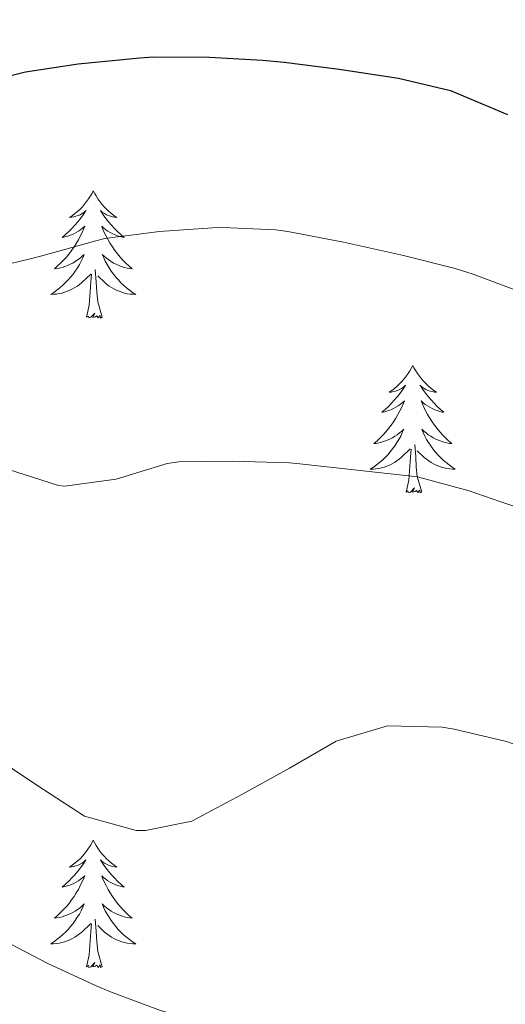
# Model space of a CAD drawing. Units: metres. Extents: x 630353 to 634865, y 4733896 to 4736951.
# Drawn here: x 631629 to 631675, y 4734473 to 4734565 of the extents above; entities that cross this region are included whole.
import ezdxf

# ---------------------------------------------------------------- set-up
doc = ezdxf.new("R2010")
doc.units = ezdxf.units.M
doc.header["$MEASUREMENT"] = 0
for name, color, linetype, lineweight in [('Level 36', 19, 'Continuous', 40), ('Level 4', 36, 'Continuous', 30), ('Level 5', 36, 'Continuous', 0)]:
    doc.layers.add(name, color=color, linetype=linetype, lineweight=lineweight)

msp = doc.modelspace()

# ---------------------------------------------------------------- linework, layer by layer
at = {"layer": 'Level 36', "color": 92, "linetype": 'Continuous', "lineweight": 0}
for points in [[(631636.16, 4734549.38, 0.01), (631636.05, 4734549.16, 0.01), (631635.89, 4734548.89, 0.01), (631635.72, 4734548.62, 0.01), (631635.54, 4734548.37, 0.01), (631635.35, 4734548.12, 0.01), (631635.14, 4734547.88, 0.01), (631634.92, 4734547.65, 0.01), (631634.69, 4734547.44, 0.01), (631634.45, 4734547.23, 0.01), (631634.2, 4734547.04, 0.01), (631633.94, 4734546.87, 0.01), (631634.14, 4734546.89, 0.01), (631634.34, 4734546.93, 0.01), (631634.54, 4734546.98, 0.01), (631634.74, 4734547.05, 0.01), (631634.93, 4734547.13, 0.01), (631635.11, 4734547.23, 0.01), (631635.28, 4734547.35, 0.01), (631635.49, 4734547.54, 0.01), (631635.44, 4734547.47, 0.01), (631635.22, 4734547.13, 0.01), (631634.97, 4734546.79, 0.01), (631634.72, 4734546.47, 0.01), (631634.45, 4734546.15, 0.01), (631634.17, 4734545.84, 0.01), (631633.88, 4734545.55, 0.01), (631633.57, 4734545.27, 0.01), (631633.26, 4734545, 0.01), (631633.38, 4734545.02, 0.01), (631633.63, 4734545.08, 0.01), (631633.87, 4734545.15, 0.01), (631634.11, 4734545.24, 0.01), (631634.34, 4734545.34, 0.01), (631634.56, 4734545.46, 0.01), (631634.78, 4734545.59, 0.01), (631634.98, 4734545.73, 0.01), (631635.18, 4734545.89, 0.01), (631635.37, 4734546.06, 0.01), (631635.28, 4734545.84, 0.01), (631635.12, 4734545.48, 0.01), (631634.95, 4734545.13, 0.01), (631634.77, 4734544.78, 0.01), (631634.57, 4734544.44, 0.01), (631634.36, 4734544.11, 0.01), (631634.13, 4734543.79, 0.01), (631633.89, 4734543.47, 0.01), (631633.64, 4734543.17, 0.01), (631633.38, 4734542.88, 0.01), (631633.1, 4734542.6, 0.01), (631632.81, 4734542.33, 0.01), (631632.52, 4734542.07, 0.01), (631632.71, 4734542.09, 0.01), (631632.98, 4734542.14, 0.01), (631633.24, 4734542.2, 0.01), (631633.5, 4734542.28, 0.01), (631633.76, 4734542.38, 0.01), (631634, 4734542.49, 0.01), (631634.25, 4734542.61, 0.01), (631634.48, 4734542.75, 0.01), (631634.7, 4734542.9, 0.01), (631634.92, 4734543.06, 0.01), (631635.13, 4734543.24, 0.01), (631635.32, 4734543.42, 0.01), (631635.18, 4734543.1, 0.01)], [(631636.16, 4734549.38, 0.01), (631636.27, 4734549.16, 0.01), (631636.42, 4734548.89, 0.01), (631636.59, 4734548.62, 0.01), (631636.77, 4734548.37, 0.01), (631636.97, 4734548.12, 0.01), (631637.18, 4734547.88, 0.01), (631637.39, 4734547.65, 0.01), (631637.62, 4734547.44, 0.01), (631637.86, 4734547.23, 0.01), (631638.12, 4734547.04, 0.01), (631638.38, 4734546.87, 0.01), (631638.18, 4734546.89, 0.01), (631637.97, 4734546.93, 0.01), (631637.77, 4734546.98, 0.01), (631637.58, 4734547.05, 0.01), (631637.39, 4734547.13, 0.01), (631637.21, 4734547.23, 0.01), (631637.04, 4734547.35, 0.01), (631636.83, 4734547.54, 0.01), (631636.87, 4734547.47, 0.01), (631637.1, 4734547.13, 0.01), (631637.34, 4734546.79, 0.01), (631637.6, 4734546.47, 0.01), (631637.87, 4734546.15, 0.01), (631638.15, 4734545.84, 0.01), (631638.44, 4734545.55, 0.01), (631638.74, 4734545.27, 0.01), (631639.06, 4734545, 0.01), (631638.93, 4734545.02, 0.01), (631638.69, 4734545.08, 0.01), (631638.44, 4734545.15, 0.01), (631638.21, 4734545.24, 0.01), (631637.98, 4734545.34, 0.01), (631637.75, 4734545.46, 0.01), (631637.54, 4734545.59, 0.01), (631637.33, 4734545.73, 0.01), (631637.13, 4734545.89, 0.01), (631636.95, 4734546.06, 0.01), (631637.04, 4734545.84, 0.01), (631637.19, 4734545.48, 0.01), (631637.36, 4734545.13, 0.01), (631637.55, 4734544.78, 0.01), (631637.75, 4734544.44, 0.01), (631637.96, 4734544.11, 0.01), (631638.19, 4734543.79, 0.01), (631638.42, 4734543.47, 0.01), (631638.68, 4734543.17, 0.01), (631638.94, 4734542.88, 0.01), (631639.22, 4734542.6, 0.01), (631639.5, 4734542.33, 0.01), (631639.8, 4734542.07, 0.01), (631639.6, 4734542.09, 0.01), (631639.34, 4734542.14, 0.01), (631639.07, 4734542.2, 0.01), (631638.81, 4734542.28, 0.01), (631638.56, 4734542.38, 0.01), (631638.31, 4734542.49, 0.01), (631638.07, 4734542.61, 0.01), (631637.84, 4734542.75, 0.01), (631637.61, 4734542.9, 0.01), (631637.4, 4734543.06, 0.01), (631637.19, 4734543.24, 0.01), (631636.99, 4734543.42, 0.01), (631637.14, 4734543.1, 0.01)], [(631635.181, 4734543.1, 0.01), (631635.031, 4734542.78, 0.01), (631634.86, 4734542.46, 0.01), (631634.67, 4734542.16, 0.01), (631634.48, 4734541.86, 0.01), (631634.27, 4734541.57, 0.01), (631634.04, 4734541.29, 0.01), (631633.81, 4734541.03, 0.01), (631633.56, 4734540.77, 0.01), (631633.3, 4734540.52, 0.01), (631633.04, 4734540.29, 0.01), (631632.76, 4734540.07, 0.01), (631632.47, 4734539.86, 0.01), (631632.18, 4734539.671, 0.01), (631632.44, 4734539.68, 0.01), (631632.71, 4734539.7, 0.01), (631632.97, 4734539.74, 0.01), (631633.23, 4734539.8, 0.01), (631633.48, 4734539.87, 0.01), (631633.73, 4734539.96, 0.01), (631633.98, 4734540.06, 0.01), (631634.21, 4734540.18, 0.01), (631634.44, 4734540.31, 0.01), (631634.67, 4734540.45, 0.01), (631634.88, 4734540.61, 0.01), (631635.08, 4734540.78, 0.01), (631635.93, 4734541.58, 0.01)], [(631637.141, 4734543.1, 0.01), (631637.291, 4734542.78, 0.01), (631637.461, 4734542.46, 0.01), (631637.64, 4734542.16, 0.01), (631637.84, 4734541.859, 0.01), (631638.05, 4734541.569, 0.01), (631638.27, 4734541.289, 0.01), (631638.51, 4734541.029, 0.01), (631638.75, 4734540.769, 0.01), (631639.01, 4734540.519, 0.01), (631639.28, 4734540.289, 0.01), (631639.56, 4734540.069, 0.01), (631639.85, 4734539.859, 0.01), (631640.14, 4734539.669, 0.01), (631639.87, 4734539.679, 0.01), (631639.61, 4734539.699, 0.01), (631639.35, 4734539.739, 0.01), (631639.09, 4734539.799, 0.01), (631638.83, 4734539.869, 0.01), (631638.58, 4734539.959, 0.01), (631638.34, 4734540.06, 0.01), (631638.1, 4734540.18, 0.01), (631637.87, 4734540.31, 0.01), (631637.65, 4734540.45, 0.01), (631637.44, 4734540.61, 0.01), (631637.23, 4734540.78, 0.01), (631636.58, 4734541.4, 0.01)], [(631637.01, 4734537.53, 0.01), (631636.58, 4734538.97, 0.01), (631636.49, 4734539.87, 0.01), (631636.44, 4734540.82, 0.01), (631636.34, 4734541.99, 0.01)], [(631635.54, 4734537.53, 0.01), (631635.78, 4734538.65, 0.01), (631635.9, 4734540.39, 0.01), (631635.94, 4734540.82, 0.01), (631636.01, 4734541.55, 0.01)], [(631637.01, 4734537.53, 0.01), (631636.84, 4734537.46, 0.01), (631636.82, 4734537.7, 0.01), (631636.63, 4734537.48, 0.01), (631636.5, 4734537.68, 0.01), (631636.38, 4734537.57, 0.01), (631636.11, 4734537.52, 0.01), (631636.31, 4734537.91, 0.01), (631635.92, 4734537.53, 0.01), (631635.74, 4734537.48, 0.01), (631635.7, 4734537.64, 0.01), (631635.54, 4734537.53, 0.01)], [(631666.08, 4734533.02, 0.01), (631665.97, 4734532.8, 0.01), (631665.81, 4734532.53, 0.01), (631665.65, 4734532.26, 0.01), (631665.46, 4734532.01, 0.01), (631665.27, 4734531.76, 0.01), (631665.06, 4734531.52, 0.01), (631664.84, 4734531.29, 0.01), (631664.61, 4734531.08, 0.01), (631664.37, 4734530.87, 0.01), (631664.12, 4734530.68, 0.01), (631663.86, 4734530.51, 0.01), (631664.06, 4734530.53, 0.01), (631664.26, 4734530.57, 0.01), (631664.46, 4734530.62, 0.01), (631664.66, 4734530.69, 0.01), (631664.85, 4734530.77, 0.01), (631665.03, 4734530.87, 0.01), (631665.2, 4734530.99, 0.01), (631665.41, 4734531.18, 0.01), (631665.37, 4734531.11, 0.01), (631665.14, 4734530.77, 0.01), (631664.89, 4734530.43, 0.01), (631664.64, 4734530.11, 0.01), (631664.37, 4734529.79, 0.01), (631664.09, 4734529.48, 0.01), (631663.8, 4734529.19, 0.01), (631663.5, 4734528.91, 0.01), (631663.18, 4734528.64, 0.01), (631663.31, 4734528.66, 0.01), (631663.55, 4734528.72, 0.01), (631663.79, 4734528.79, 0.01), (631664.03, 4734528.88, 0.01), (631664.26, 4734528.98, 0.01), (631664.48, 4734529.1, 0.01), (631664.7, 4734529.23, 0.01), (631664.91, 4734529.37, 0.01), (631665.1, 4734529.53, 0.01), (631665.29, 4734529.7, 0.01), (631665.2, 4734529.48, 0.01), (631665.05, 4734529.12, 0.01), (631664.88, 4734528.77, 0.01), (631664.69, 4734528.42, 0.01), (631664.49, 4734528.08, 0.01), (631664.28, 4734527.75, 0.01), (631664.05, 4734527.43, 0.01), (631663.81, 4734527.11, 0.01), (631663.56, 4734526.81, 0.01), (631663.3, 4734526.52, 0.01), (631663.02, 4734526.24, 0.01), (631662.74, 4734525.97, 0.01), (631662.44, 4734525.71, 0.01), (631662.64, 4734525.73, 0.01), (631662.9, 4734525.78, 0.01), (631663.16, 4734525.84, 0.01), (631663.42, 4734525.92, 0.01), (631663.68, 4734526.02, 0.01), (631663.93, 4734526.13, 0.01), (631664.17, 4734526.25, 0.01), (631664.4, 4734526.39, 0.01), (631664.63, 4734526.54, 0.01), (631664.84, 4734526.7, 0.01), (631665.05, 4734526.88, 0.01), (631665.24, 4734527.06, 0.01), (631665.1, 4734526.74, 0.01)], [(631666.08, 4734533.02, 0.01), (631666.19, 4734532.8, 0.01), (631666.35, 4734532.53, 0.01), (631666.51, 4734532.26, 0.01), (631666.7, 4734532.01, 0.01), (631666.89, 4734531.76, 0.01), (631667.1, 4734531.52, 0.01), (631667.32, 4734531.29, 0.01), (631667.55, 4734531.08, 0.01), (631667.79, 4734530.87, 0.01), (631668.04, 4734530.68, 0.01), (631668.3, 4734530.51, 0.01), (631668.1, 4734530.53, 0.01), (631667.9, 4734530.57, 0.01), (631667.7, 4734530.62, 0.01), (631667.5, 4734530.69, 0.01), (631667.31, 4734530.77, 0.01), (631667.13, 4734530.87, 0.01), (631666.96, 4734530.99, 0.01), (631666.75, 4734531.18, 0.01), (631666.79, 4734531.11, 0.01), (631667.02, 4734530.77, 0.01), (631667.27, 4734530.43, 0.01), (631667.52, 4734530.11, 0.01), (631667.79, 4734529.79, 0.01), (631668.07, 4734529.48, 0.01), (631668.36, 4734529.19, 0.01), (631668.66, 4734528.91, 0.01), (631668.98, 4734528.64, 0.01), (631668.85, 4734528.66, 0.01), (631668.61, 4734528.72, 0.01), (631668.37, 4734528.79, 0.01), (631668.13, 4734528.88, 0.01), (631667.9, 4734528.98, 0.01), (631667.68, 4734529.1, 0.01), (631667.46, 4734529.23, 0.01), (631667.25, 4734529.37, 0.01), (631667.06, 4734529.53, 0.01), (631666.87, 4734529.7, 0.01), (631666.96, 4734529.48, 0.01), (631667.11, 4734529.12, 0.01), (631667.28, 4734528.77, 0.01), (631667.47, 4734528.42, 0.01), (631667.67, 4734528.08, 0.01), (631667.88, 4734527.75, 0.01), (631668.11, 4734527.43, 0.01), (631668.35, 4734527.11, 0.01), (631668.6, 4734526.81, 0.01), (631668.86, 4734526.52, 0.01), (631669.14, 4734526.24, 0.01), (631669.42, 4734525.97, 0.01), (631669.72, 4734525.71, 0.01), (631669.52, 4734525.73, 0.01), (631669.26, 4734525.78, 0.01), (631669, 4734525.84, 0.01), (631668.74, 4734525.92, 0.01), (631668.48, 4734526.02, 0.01), (631668.23, 4734526.13, 0.01), (631667.99, 4734526.25, 0.01), (631667.76, 4734526.39, 0.01), (631667.53, 4734526.54, 0.01), (631667.32, 4734526.7, 0.01), (631667.11, 4734526.88, 0.01), (631666.92, 4734527.06, 0.01), (631667.06, 4734526.74, 0.01)], [(631665.098, 4734526.736, 0.01), (631664.948, 4734526.416, 0.01), (631664.778, 4734526.096, 0.01), (631664.598, 4734525.796, 0.01), (631664.398, 4734525.496, 0.01), (631664.188, 4734525.206, 0.01), (631663.968, 4734524.926, 0.01), (631663.728, 4734524.666, 0.01), (631663.478, 4734524.406, 0.01), (631663.228, 4734524.156, 0.01), (631662.958, 4734523.926, 0.01), (631662.678, 4734523.706, 0.01), (631662.388, 4734523.496, 0.01), (631662.097, 4734523.306, 0.01), (631662.357, 4734523.316, 0.01), (631662.628, 4734523.336, 0.01), (631662.888, 4734523.376, 0.01), (631663.148, 4734523.436, 0.01), (631663.398, 4734523.506, 0.01), (631663.648, 4734523.596, 0.01), (631663.898, 4734523.696, 0.01), (631664.138, 4734523.816, 0.01), (631664.368, 4734523.946, 0.01), (631664.588, 4734524.086, 0.01), (631664.798, 4734524.246, 0.01), (631664.998, 4734524.416, 0.01), (631665.848, 4734525.216, 0.01)], [(631667.059, 4734526.735, 0.01), (631667.208, 4734526.415, 0.01), (631667.378, 4734526.095, 0.01), (631667.558, 4734525.795, 0.01), (631667.758, 4734525.495, 0.01), (631667.968, 4734525.205, 0.01), (631668.188, 4734524.925, 0.01), (631668.428, 4734524.665, 0.01), (631668.678, 4734524.405, 0.01), (631668.928, 4734524.155, 0.01), (631669.198, 4734523.925, 0.01), (631669.478, 4734523.705, 0.01), (631669.768, 4734523.495, 0.01), (631670.058, 4734523.305, 0.01), (631669.798, 4734523.315, 0.01), (631669.528, 4734523.335, 0.01), (631669.268, 4734523.375, 0.01), (631669.008, 4734523.435, 0.01), (631668.758, 4734523.505, 0.01), (631668.508, 4734523.595, 0.01), (631668.258, 4734523.695, 0.01), (631668.018, 4734523.815, 0.01), (631667.788, 4734523.946, 0.01), (631667.568, 4734524.086, 0.01), (631667.358, 4734524.246, 0.01), (631667.158, 4734524.416, 0.01), (631666.498, 4734525.036, 0.01)], [(631666.93, 4734521.17, 0.01), (631666.5, 4734522.61, 0.01), (631666.41, 4734523.51, 0.01), (631666.36, 4734524.46, 0.01), (631666.26, 4734525.63, 0.01)], [(631665.46, 4734521.17, 0.01), (631665.71, 4734522.29, 0.01), (631665.82, 4734524.03, 0.01), (631665.87, 4734524.46, 0.01), (631665.93, 4734525.19, 0.01)], [(631666.93, 4734521.17, 0.01), (631666.76, 4734521.1, 0.01), (631666.74, 4734521.34, 0.01), (631666.55, 4734521.12, 0.01), (631666.43, 4734521.32, 0.01), (631666.31, 4734521.21, 0.01), (631666.04, 4734521.16, 0.01), (631666.23, 4734521.55, 0.01), (631665.85, 4734521.17, 0.01), (631665.66, 4734521.12, 0.01), (631665.62, 4734521.28, 0.01), (631665.46, 4734521.17, 0.01)], [(631636.16, 4734488.58, 0.01), (631636.05, 4734488.37, 0.01), (631635.89, 4734488.09, 0.01), (631635.72, 4734487.82, 0.01), (631635.54, 4734487.57, 0.01), (631635.35, 4734487.32, 0.01), (631635.14, 4734487.08, 0.01), (631634.92, 4734486.85, 0.01), (631634.69, 4734486.64, 0.01), (631634.45, 4734486.44, 0.01), (631634.2, 4734486.25, 0.01), (631633.94, 4734486.07, 0.01), (631634.14, 4734486.09, 0.01), (631634.34, 4734486.13, 0.01), (631634.54, 4734486.18, 0.01), (631634.74, 4734486.25, 0.01), (631634.92, 4734486.34, 0.01), (631635.11, 4734486.44, 0.01), (631635.28, 4734486.55, 0.01), (631635.48, 4734486.74, 0.01), (631635.44, 4734486.67, 0.01), (631635.21, 4734486.33, 0.01), (631634.97, 4734485.99, 0.01), (631634.72, 4734485.67, 0.01), (631634.45, 4734485.35, 0.01), (631634.17, 4734485.05, 0.01), (631633.88, 4734484.75, 0.01), (631633.57, 4734484.47, 0.01), (631633.26, 4734484.2, 0.01), (631633.38, 4734484.22, 0.01), (631633.63, 4734484.28, 0.01), (631633.87, 4734484.35, 0.01), (631634.11, 4734484.44, 0.01), (631634.34, 4734484.54, 0.01), (631634.56, 4734484.66, 0.01), (631634.78, 4734484.79, 0.01), (631634.98, 4734484.94, 0.01), (631635.18, 4734485.09, 0.01), (631635.37, 4734485.26, 0.01), (631635.28, 4734485.04, 0.01), (631635.12, 4734484.68, 0.01), (631634.95, 4734484.33, 0.01), (631634.77, 4734483.98, 0.01), (631634.57, 4734483.64, 0.01), (631634.36, 4734483.31, 0.01), (631634.13, 4734482.99, 0.01), (631633.89, 4734482.67, 0.01), (631633.64, 4734482.37, 0.01), (631633.38, 4734482.08, 0.01), (631633.1, 4734481.8, 0.01), (631632.81, 4734481.53, 0.01), (631632.52, 4734481.27, 0.01), (631632.71, 4734481.3, 0.01), (631632.98, 4734481.34, 0.01), (631633.24, 4734481.41, 0.01), (631633.5, 4734481.49, 0.01), (631633.76, 4734481.58, 0.01), (631634, 4734481.69, 0.01), (631634.24, 4734481.81, 0.01), (631634.48, 4734481.95, 0.01), (631634.7, 4734482.1, 0.01), (631634.92, 4734482.26, 0.01), (631635.13, 4734482.44, 0.01), (631635.32, 4734482.63, 0.01), (631635.18, 4734482.3, 0.01)], [(631636.16, 4734488.58, 0.01), (631636.27, 4734488.37, 0.01), (631636.42, 4734488.09, 0.01), (631636.59, 4734487.82, 0.01), (631636.77, 4734487.57, 0.01), (631636.97, 4734487.32, 0.01), (631637.17, 4734487.08, 0.01), (631637.39, 4734486.85, 0.01), (631637.62, 4734486.64, 0.01), (631637.86, 4734486.44, 0.01), (631638.11, 4734486.25, 0.01), (631638.37, 4734486.07, 0.01), (631638.18, 4734486.09, 0.01), (631637.97, 4734486.13, 0.01), (631637.77, 4734486.18, 0.01), (631637.58, 4734486.25, 0.01), (631637.39, 4734486.34, 0.01), (631637.21, 4734486.44, 0.01), (631637.03, 4734486.55, 0.01), (631636.83, 4734486.74, 0.01), (631636.87, 4734486.67, 0.01), (631637.1, 4734486.33, 0.01), (631637.34, 4734485.99, 0.01), (631637.6, 4734485.67, 0.01), (631637.87, 4734485.35, 0.01), (631638.15, 4734485.05, 0.01), (631638.44, 4734484.75, 0.01), (631638.74, 4734484.47, 0.01), (631639.06, 4734484.2, 0.01), (631638.93, 4734484.22, 0.01), (631638.68, 4734484.28, 0.01), (631638.44, 4734484.35, 0.01), (631638.21, 4734484.44, 0.01), (631637.98, 4734484.54, 0.01), (631637.75, 4734484.66, 0.01), (631637.54, 4734484.79, 0.01), (631637.33, 4734484.94, 0.01), (631637.13, 4734485.09, 0.01), (631636.95, 4734485.26, 0.01), (631637.03, 4734485.04, 0.01), (631637.19, 4734484.68, 0.01), (631637.36, 4734484.33, 0.01), (631637.55, 4734483.98, 0.01), (631637.75, 4734483.64, 0.01), (631637.96, 4734483.31, 0.01), (631638.18, 4734482.99, 0.01), (631638.42, 4734482.67, 0.01), (631638.68, 4734482.37, 0.01), (631638.94, 4734482.08, 0.01), (631639.21, 4734481.8, 0.01), (631639.5, 4734481.53, 0.01), (631639.8, 4734481.27, 0.01), (631639.6, 4734481.3, 0.01), (631639.34, 4734481.34, 0.01), (631639.07, 4734481.41, 0.01), (631638.81, 4734481.49, 0.01), (631638.56, 4734481.58, 0.01), (631638.31, 4734481.69, 0.01), (631638.07, 4734481.81, 0.01), (631637.84, 4734481.95, 0.01), (631637.61, 4734482.1, 0.01), (631637.39, 4734482.26, 0.01), (631637.19, 4734482.44, 0.01), (631636.99, 4734482.63, 0.01), (631637.13, 4734482.3, 0.01)], [(631635.177, 4734482.303, 0.01), (631635.017, 4734481.983, 0.01), (631634.857, 4734481.663, 0.01), (631634.667, 4734481.363, 0.01), (631634.476, 4734481.063, 0.01), (631634.266, 4734480.773, 0.01), (631634.036, 4734480.503, 0.01), (631633.806, 4734480.233, 0.01), (631633.556, 4734479.973, 0.01), (631633.296, 4734479.733, 0.01), (631633.036, 4734479.493, 0.01), (631632.756, 4734479.273, 0.01), (631632.466, 4734479.063, 0.01), (631632.176, 4734478.874, 0.01), (631632.436, 4734478.883, 0.01), (631632.696, 4734478.903, 0.01), (631632.966, 4734478.943, 0.01), (631633.226, 4734479.003, 0.01), (631633.476, 4734479.073, 0.01), (631633.726, 4734479.163, 0.01), (631633.976, 4734479.263, 0.01), (631634.206, 4734479.383, 0.01), (631634.436, 4734479.513, 0.01), (631634.656, 4734479.653, 0.01), (631634.876, 4734479.813, 0.01), (631635.076, 4734479.983, 0.01), (631635.927, 4734480.783, 0.01)], [(631637.127, 4734482.303, 0.01), (631637.287, 4734481.983, 0.01), (631637.457, 4734481.663, 0.01), (631637.637, 4734481.363, 0.01), (631637.837, 4734481.062, 0.01), (631638.047, 4734480.772, 0.01), (631638.267, 4734480.502, 0.01), (631638.507, 4734480.232, 0.01), (631638.746, 4734479.972, 0.01), (631639.006, 4734479.732, 0.01), (631639.276, 4734479.492, 0.01), (631639.556, 4734479.272, 0.01), (631639.846, 4734479.062, 0.01), (631640.136, 4734478.872, 0.01), (631639.866, 4734478.882, 0.01), (631639.606, 4734478.902, 0.01), (631639.346, 4734478.942, 0.01), (631639.086, 4734479.002, 0.01), (631638.826, 4734479.072, 0.01), (631638.576, 4734479.162, 0.01), (631638.336, 4734479.263, 0.01), (631638.096, 4734479.383, 0.01), (631637.866, 4734479.513, 0.01), (631637.646, 4734479.653, 0.01), (631637.436, 4734479.813, 0.01), (631637.226, 4734479.983, 0.01), (631636.577, 4734480.603, 0.01)], [(631637.01, 4734476.73, 0.01), (631636.58, 4734478.17, 0.01), (631636.49, 4734479.08, 0.01), (631636.44, 4734480.03, 0.01), (631636.34, 4734481.19, 0.01)], [(631635.54, 4734476.73, 0.01), (631635.78, 4734477.85, 0.01), (631635.9, 4734479.59, 0.01), (631635.94, 4734480.03, 0.01), (631636.01, 4734480.75, 0.01)], [(631637.01, 4734476.73, 0.01), (631636.83, 4734476.67, 0.01), (631636.82, 4734476.9, 0.01), (631636.62, 4734476.68, 0.01), (631636.5, 4734476.89, 0.01), (631636.38, 4734476.78, 0.01), (631636.11, 4734476.72, 0.01), (631636.31, 4734477.12, 0.01), (631635.92, 4734476.74, 0.01), (631635.74, 4734476.68, 0.01), (631635.7, 4734476.84, 0.01), (631635.54, 4734476.73, 0.01)]]:
    msp.add_polyline3d(points, dxfattribs=at)
at = {"layer": 'Level 4', "color": 36, "linetype": 'Continuous', "lineweight": 30}
msp.add_polyline3d([(631602.42, 4734566.17, 500.01), (631605.63, 4734562.34, 500.01), (631606.04, 4734561.89, 500.01), (631609.68, 4734558.5, 500.01), (631610.06, 4734558.26, 500.01), (631613.6, 4734557.45, 500.01), (631618.59, 4734557.83, 500.01), (631623.51, 4734558.93, 500.01), (631629.81, 4734560.51, 500.01), (631634.76, 4734561.26, 500.01), (631640.53, 4734561.83, 500.01), (631641.78, 4734561.9, 500.01), (631647.03, 4734561.89, 500.01), (631652.02, 4734561.6, 500.01), (631654.03, 4734561.41, 500.01), (631659.2, 4734560.76, 500.01), (631664.74, 4734559.92, 500.01), (631669.6, 4734558.75, 500.01), (631674.94, 4734556.51, 500.01)], dxfattribs=at)
at = {"layer": 'Level 5', "color": 36, "linetype": 'Continuous', "lineweight": 0}
for points in [[(631594.33, 4734551.57, 505.01), (631598.54, 4734548.77, 505.01), (631603.68, 4734546.02, 505.01), (631609.06, 4734543.21, 505.01), (631613.54, 4734541.03, 505.01), (631614.24, 4734540.73, 505.01), (631619.24, 4734540.48, 505.01), (631624.54, 4734541.63, 505.01), (631630.24, 4734543.01, 505.01), (631631.46, 4734543.31, 505.01), (631636.28, 4734544.65, 505.01), (631637.23, 4734544.89, 505.01), (631642.35, 4734545.55, 505.01), (631647.34, 4734545.9, 505.01), (631648.27, 4734545.93, 505.01), (631653.26, 4734545.73, 505.01), (631654.37, 4734545.57, 505.01), (631659.6, 4734544.56, 505.01), (631665.21, 4734543.3, 505.01), (631670.06, 4734542.08, 505.01), (631671.73, 4734541.55, 505.01), (631677.64, 4734539.35, 505.01)], [(631622.9, 4734525.8, 510.01), (631627.4, 4734523.63, 510.01), (631628.13, 4734523.31, 510.01), (631632.92, 4734521.79, 510.01), (631633.49, 4734521.73, 510.01), (631638.3, 4734522.38, 510.01), (631643.09, 4734523.85, 510.01), (631644.17, 4734524.01, 510.01), (631649.17, 4734524.06, 510.01), (631654.52, 4734523.89, 510.01), (631655.51, 4734523.8, 510.01), (631666.52, 4734522.58, 510.01), (631671.35, 4734521.28, 510.01), (631674.22, 4734520.3, 510.01), (631676.77, 4734519.43, 510.01)], [(631579.531, 4734514.73, 520.01), (631579.971, 4734514.34, 520.01), (631588.79, 4734505.829, 520.01), (631593.289, 4734502.009, 520.01), (631596.889, 4734498.538, 520.01), (631597.588, 4734497.918, 520.01), (631601.468, 4734494.778, 520.01), (631606.377, 4734491.027, 520.01), (631607.037, 4734490.547, 520.01), (631611.237, 4734487.826, 520.01), (631612.517, 4734487.136, 520.01), (631631.895, 4734477.044, 520.01), (631636.425, 4734474.943, 520.01), (631637.765, 4734474.373, 520.01), (631642.465, 4734472.652, 520.01), (631643.195, 4734472.422, 520.01), (631648.045, 4734471.231, 520.01), (631649.395, 4734470.971, 520.01), (631654.345, 4734470.3, 520.01), (631655.075, 4734470.29, 520.01), (631660.065, 4734470.619, 520.01)], [(631626.3, 4734496.804, 515.01), (631630.869, 4734493.723, 515.01), (631635.339, 4734490.842, 515.01), (631640.189, 4734489.502, 515.01), (631641.059, 4734489.482, 515.01), (631645.379, 4734490.371, 515.01), (631650.06, 4734492.85, 515.01), (631654.541, 4734495.329, 515.01), (631658.902, 4734497.848, 515.01), (631663.702, 4734499.277, 515.01), (631668.842, 4734499.177, 515.01), (631669.942, 4734498.986, 515.01)], [(631669.94, 4734498.99, 515.01), (631674.86, 4734497.81, 515.01), (631679.57, 4734496.12, 515.01), (631684.53, 4734493.91, 515.01), (631690.2, 4734491.1, 515.01), (631695.72, 4734488.51, 515.01), (631700.5, 4734485.85, 515.01), (631704.68, 4734483.11, 515.01), (631705.5, 4734482.52, 515.01), (631709.31, 4734479.28, 515.01), (631709.89, 4734478.64, 515.01), (631713.05, 4734474.76, 515.01), (631713.8, 4734473.75, 515.01), (631717.34, 4734468.84, 515.01)]]:
    msp.add_polyline3d(points, dxfattribs=at)

doc.saveas('drawing.dxf')
